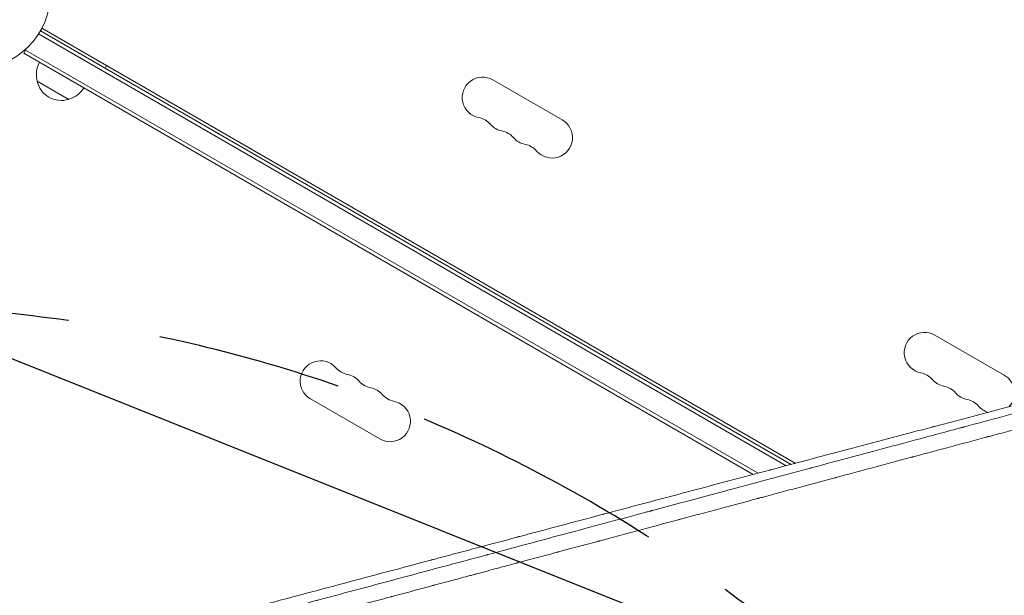
# Model space of a CAD drawing. Units: millimetres. Extents: x -3552 to 4070, y -4062 to 5025.
# Drawn here: x -905 to -230, y 127 to 522 of the extents above; entities that cross this region are included whole.
import ezdxf

# ---------------------------------------------------------------- set-up
doc = ezdxf.new("R2010")
doc.units = ezdxf.units.MM
doc.header["$LTSCALE"] = 20
doc.linetypes.add('HIDDEN', pattern=[9.524999999999999, 6.35, -3.175])
for name, color, linetype in [('2d', 230, 'Continuous'), ('EN-Free_Space', 10, 'HIDDEN'), ('EN-Free_Space_Hatch', 10, 'HIDDEN')]:
    doc.layers.add(name, color=color, linetype=linetype)

msp = doc.modelspace()

# ---------------------------------------------------------------- hatches: boundary and pattern name
at = {"layer": 'EN-Free_Space_Hatch'}
h = msp.add_hatch(dxfattribs=at)
h.set_pattern_fill('ANSI31', color=256, scale=100)
h.set_pattern_definition([(158.1931976222912, (-714.0197434473815, 1236.718473258159), (-117.9442860756494, -294.7802493080318), [])])
edge = h.paths.add_edge_path()
edge.add_line((-147.9938580267553, -1174.333225598021), (-1196.999854661652, -2991.264909214087))
edge.add_arc((-2063.02525844609, -2491.264909214086), 1000, 239.9999999999999, 330, ccw=False)
edge.add_arc((-2063.02525844609, -2491.264909214086), 1000, 150, 239.9999999999999, ccw=False)
edge.add_line((-2929.050662230529, -1991.264909214086), (-1880.044665595632, -174.3332255980201))
edge.add_arc((-1014.019261811194, -674.3332255980204), 999.9999999999998, 59.999999999999886, 150, ccw=False)
edge.add_arc((-1014.019261811193, -674.3332255980206), 1000, -30.000000000000114, 59.999999999999886, ccw=False)
edge = h.paths.add_edge_path()
edge.add_arc((-714.0197434473815, 1236.718473258159), 500.0000000000001, 0, 360)
edge = h.paths.add_edge_path()
edge.add_line((1236.266384285777, 1491.239397018523), (1132.588945552863, 1311.664805534506))
edge.add_arc((1996.404451970156, 807.8371510150971), 1000.009767245047, 149.7467660643424, 330.2532339356576)
edge.add_line((2864.639753121739, 311.6648055345061), (2993.393944323392, 534.6736063832067))
edge.add_arc((1357.72579814429, 1479.027050884607), 1888.706889002801, 330.0000000000001, 378.2678264699068)
edge.add_line((3151.244967611829, 2071.059736907184), (2760.318390063922, 3239.471009744725))
edge.add_arc((1811.990249554537, 2922.179758812698), 999.9999999999998, 18.49919007059626, 108.4991900705963)
edge.add_arc((1811.990249554535, 2922.179758812698), 999.9999999999995, 108.4991900705962, 198.4991900705963)
edge.add_line((863.6621090451504, 2604.888507880671), (1236.266384285777, 1491.239397018523))

# ---------------------------------------------------------------- linework, layer by layer
at = {"layer": '2d', "lineweight": 0}
for p, q in [((-891.1396535994077, 514.5000000000272), (-376.2717202517467, 217.2408600846484)), ((-373.5302843608574, 217.9672113029727), (-890.1724592083311, 516.2507100258819)), ((-892.4407448532479, 512.3644340397241), (-379.6988368638299, 216.3327554372309)), ((-902.5449094877323, 499.1455173281223), (-900.6007019676915, 502.5129835332903)), ((-398.8887703765599, 211.2462611792271), (-901.2949094877323, 501.3105808375834)), ((-402.3152105314807, 210.3377659790845), (-902.5449094877323, 499.1455173281223)), ((-845.755973379164, 490.6068399759459), (-846.755851655456, 488.8750000000237)), ((-871.7388298264626, 467.5032124824561), (-893.3894649219397, 480.0032124829562)), ((-533.2584905055905, 453.3692008768384), (-580.8898877137349, 480.8692008768384)), ((-230.1495991810389, 278.3692008768371), (-277.7809963891827, 305.8692008768375)), ((-658.391978207037, 234.6312860179181), (-706.0233754151814, 262.1312860179182))]:
    msp.add_line(p, q, dxfattribs=at)
msp.add_circle((-937.0389999999991, 540.9999999999993), 53.00000000000001, dxfattribs=at)
for centre, radius, start, end in [((-876.9029461704966, 484.560830283703), 17.00000000000043, 150.6412952962448, 195.8134983752777), ((-876.8032880642008, 483.7313135028825), 16.99999999914608, 192.6679254885008, 287.3320745114962), ((-587.8898877137349, 468.7448452238563), 14.00000000000003, 60.00000000000002, 259.1098868317769), ((-876.0350764059967, 484.0597654415469), 16.99999999999946, 284.1865016247129, 329.3587047037585), ((-593.1798155897677, 441.2490880408585), 14.00000000000012, 40.89011316822435, 79.10988683177688), ((-540.2584905055901, 441.2448452238561), 14.00000000000003, 220.8901131682246, 60.00000000000012), ((-572.0127553110199, 459.5781785571892), 13.99999999999964, 220.890113168224, 259.1098868317769), ((-577.3026831870536, 432.0824213741913), 14.00000000000075, 40.89011316822457, 79.10988683177688), ((-556.1356229083044, 450.4115118905237), 14.00000000000118, 220.8901131682242, 259.1098868317769), ((-561.4255507843388, 422.9157547075238), 14.00000000000143, 40.89011316822466, 79.10988683177688), ((-284.7809963891827, 293.7448452238554), 13.99999999999987, 59.99999999999999, 259.1098868317769), ((-699.0233754151811, 274.2556416709003), 14, 40.89011316822423, 239.9999999999999), ((-677.8563151364333, 292.5847321872315), 14.0000000000001, 220.8901131682244, 259.1098868317769), ((-683.1462430124661, 265.0889750042336), 13.99999999999994, 40.89011316822454, 79.10988683177688), ((-290.070924265216, 266.2490880408578), 13.99999999999979, 40.89011316822457, 79.10988683177688), ((-237.1495991810389, 266.2448452238549), 14.00000000000008, 317.1730819874912, 59.99999999999999), ((-661.9791827337178, 283.4180655205658), 14.00000000000143, 220.8901131682249, 259.1098868317769), ((-268.903863986468, 284.5781785571885), 14.00000000000004, 220.8901131682237, 259.1098868317769), ((-274.1937918625019, 257.0824213741902), 14.00000000000083, 40.89011316822435, 79.10988683177688), ((-667.269110609752, 255.9223083375657), 14.00000000000119, 40.89011316822489, 79.10988683177688), ((-646.102050331003, 274.2513988538983), 14.00000000000069, 220.8901131682244, 259.1098868317769), ((-253.026731583753, 275.4115118905225), 14.0000000000009, 220.8901131682245, 259.1098868317769), ((-651.391978207037, 246.7556416709002), 13.99999999999994, 240, 79.10988683177688), ((-258.3166594597869, 247.9157547075225), 14.00000000000133, 40.89011316822539, 79.10988683177688), ((-237.1495991810389, 266.2448452238548), 13.99999999999989, 220.8901131682244, 252.3692405828978)]:
    msp.add_arc(centre, radius, start, end, dxfattribs=at)
for points, knots in [([(27.0725116386534, 323.173464545619), (19.37973295828124, 321.1814537034014), (11.51476419927189, 319.1421870234886), (-0.5465017593453467, 316.0109211233431), (-4.610890128630672, 314.9551054932961), (-10.77409035282835, 313.3531124298331), (-13.87234463550021, 312.5475485598478), (-17.51626290673676, 311.5996927367821), (-19.34556184108214, 311.1237522448954), (-20.26204846824749, 310.8852782612931), (-20.72075134741385, 310.7659152611951), (-20.95021771279676, 310.7062022498482), (-21.06497963123638, 310.6763378651985), (-21.11416946868712, 310.6635371547299), (-21.14696406217763, 310.6550029725206), (-21.16425615704338, 310.650503016279), (-29.11809104234703, 308.580656351515), (-37.20385266923495, 306.4742415510435), (-49.55677680870667, 303.2528743828348), (-53.71179627253105, 302.1687950898327), (-60.00076403218441, 300.527141206335), (-63.15935733543665, 299.7024305870513), (-66.869153266701, 298.733450603944), (-68.73025352302238, 298.2472536166849), (-69.66235542978961, 298.0037280508375), (-70.12879447796013, 297.8818584596108), (-70.36211104447148, 297.8208969569009), (-70.47879359067156, 297.7904095281447), (-70.52880559563982, 297.7773420563108), (-70.56214808774712, 297.7686300904269), (-70.57986805786823, 297.7640000802718), (-86.59472963012627, 293.5795065393991), (-103.1123245368867, 289.2562696761609), (-128.6811303992797, 282.5531880925171), (-137.3361040791222, 280.2824647203254), (-150.5181937288203, 276.8214143655859), (-154.9454985617085, 275.6585691348095), (-161.6365134788246, 273.9005196008751), (-164.9945335858483, 273.0180498839539), (-168.9341468640191, 271.9824662347037), (-170.9094373542816, 271.4631646763743), (-171.8984539396861, 271.2031363624556), (-172.3933051139936, 271.0730278093156), (-172.6408164273262, 271.0079499321492), (-172.7645935162564, 270.9754050932243), (-172.8176454327881, 270.9614560407338), (-172.8530143977528, 270.9521563914312), (-172.8719788160238, 270.9471700228767), (-189.6882083687592, 266.5256252548605), (-206.9930921483119, 261.969942312805), (-233.7173108649677, 254.9262454535623), (-242.7531627936874, 252.5433275420265), (-256.4994280270307, 248.9162026496463), (-263.4206787682338, 247.0894541920969), (-271.5798170573316, 244.9351348487527), (-275.6804869541011, 243.8521931358963), (-277.7360987906368, 243.3092763131862), (-278.7652241329079, 243.0374563560903), (-279.2801166846255, 242.9014559845141), (-279.5376454336601, 242.8334331996566), (-279.6664304268484, 242.799416157359), (-279.7216284136844, 242.7848362142486), (-279.75842805343, 242.77511598313), (-279.7778718857576, 242.7699800974517), (-297.5690840931466, 238.0706123643575), (-315.7460605069391, 233.2648058162772), (-343.6121744093739, 225.8906404483116), (-353.000970652849, 223.405013879403), (-367.233473854099, 219.6354387186722), (-374.3870378899505, 217.7403712526006), (-382.797903104175, 215.511538007044), (-387.0195613023834, 214.3926503294861), (-389.134442410817, 213.8320899018905), (-390.1928954102468, 213.551530690044), (-390.7223749510881, 213.4111813533961), (-390.9871779729835, 213.3409892547495), (-391.1006785353097, 213.3109031919415), (-391.1763485885203, 213.2908449868054), (-391.2161513236738, 213.2802942773325), (-409.6184029322903, 208.4023103773691), (-428.362241910228, 203.4301051817966), (-457.0355064016662, 195.8185270570152), (-466.6861473009671, 193.2557977623397), (-481.3000597341875, 189.3737679620158), (-488.641500606273, 187.4232699322), (-497.2665282918083, 185.1311830866632), (-501.5940010868312, 183.9810250974388), (-503.7614716024523, 183.4049189663599), (-504.8461396786415, 183.1166093071663), (-505.3887068318938, 182.9723903531092), (-505.6600486760954, 182.900264847969), (-505.7763505226021, 182.8693504829219), (-505.8538878611853, 182.8487401430874), (-505.8938755832221, 182.8381109208991), (-515.5451964899644, 180.272669501541), (-525.2202327695618, 177.7001305468671), (-539.8223334615175, 173.8163338792437), (-547.1457687773764, 171.8681889149572), (-555.728417655816, 169.5845642074754), (-560.0293344841298, 168.4400728031492), (-562.1821824766575, 167.8671596202798), (-563.2592027983023, 167.5805364450768), (-563.7978619065454, 167.4371832474072), (-564.0287477130194, 167.3757372500961), (-564.1826786719475, 167.3347712717398), (-564.2609712447709, 167.3139350518187), (-574.0196944667236, 164.7168130824098), (-583.7865886662114, 162.1167680830316), (-598.560773563762, 158.1826221025059), (-605.9788242945826, 156.2070301931213), (-614.6869524060817, 153.887383065593), (-619.0543925982088, 152.7238774958744), (-621.2414494343204, 152.1412061629364), (-622.3358111167868, 151.8496411059937), (-622.883200158492, 151.703801260871), (-623.1569467149745, 151.6308670130269), (-623.2742778166901, 151.5996064089496), (-623.3525010285362, 151.5787653242137), (-623.3927100953886, 151.5680523726858), (-642.8958727684262, 146.3717952362903), (-662.5846532586529, 141.1233805236101), (-692.4324799733067, 133.1628987123827), (-702.4341784288299, 130.4947667847175), (-717.5125800880264, 126.4713566082185), (-725.0707425083126, 124.4543489586927), (-733.9211529966772, 122.0920622147077), (-738.3544167437641, 120.908662503848), (-740.5730531900804, 120.3164012563814), (-741.6828712946249, 120.0201306226137), (-742.1586146071115, 119.8931275279923), (-742.4758005741379, 119.8084521431999), (-742.6364507310332, 119.765565111304), (-752.8135943731147, 117.0486734373874), (-762.8413747581728, 114.3710308924678), (-777.8904143703814, 110.3516656062228), (-785.4167770318683, 108.3412574361703), (-794.200011546916, 105.9947116438566), (-798.5921554263168, 104.8211962337975), (-800.4746057085292, 104.318211754037), (-801.7295943277605, 103.9828781066587), (-802.355889607183, 103.8155292511336), (-803.6133404770227, 103.4795279802888), (-804.2421146132206, 103.311513724562), (-805.185348064841, 103.0594721260445), (-805.4997735995066, 102.9754542628573), (-805.9714220672596, 102.8494245303528), (-806.2072463107157, 102.7864096081665), (-806.4823746115078, 102.712892101066), (-806.6199387660939, 102.6761333230449), (-806.6887208444338, 102.6577539279167), (-806.7181988782326, 102.6498770429795), (-806.7378509008149, 102.6446257860634), (-806.749472719505, 102.6415202960686), (-807.2714359773572, 102.5020454177705), (-808.1286227606363, 102.2730407906423), (-809.2796766624581, 101.9655995312342), (-809.8929542847621, 101.8018116009038), (-810.2090307647677, 101.7174008103192), (-810.3694284221154, 101.6745662086378), (-810.4502171051414, 101.6529916061955), (-810.484967223801, 101.6437116405196), (-810.5081620578776, 101.637517506183), (-810.5215582397004, 101.6339400892331), (-811.7910194670922, 101.294934124398), (-813.6797219221731, 100.790689332295), (-815.567332138314, 100.2869278587134), (-816.8254962375723, 99.95119427828169), (-817.4532459728553, 99.78370424401331), (-820.6034974771246, 98.94329202246735), (-824.3838565672979, 97.93529299725819), (-828.1643021869982, 96.92803727566792), (-830.6846185624615, 96.25669862237422), (-831.9428859565977, 95.92161784152685), (-841.5024238045692, 93.37652811455206), (-849.805478796342, 91.16964504299776), (-858.114138477734, 88.96495598114643)], [0, 0, 0, 0, 0.03124999999983497, 0.03124999999983497, 0.04687499999975275, 0.04687499999975275, 0.05468749999971165, 0.0585937499996909, 0.06054687499968023, 0.06152343749967491, 0.06201171874967235, 0.06225585937467078, 0.0623779296871698, 0.0624389648434194, 0.0624389648434194, 0.062499999999669, 0.062499999999669, 0.09374999999960922, 0.09374999999960922, 0.1093749999995795, 0.1093749999995795, 0.1171874999995647, 0.1210937499995572, 0.1230468749995535, 0.1240234374995517, 0.1245117187495507, 0.1247558593745499, 0.1248779296870493, 0.1249389648432988, 0.1249389648432988, 0.1249999999995484, 0.1249999999995484, 0.1874999999992976, 0.1874999999992976, 0.2187499999991727, 0.2187499999991727, 0.2343749999991101, 0.2343749999991101, 0.2421874999990788, 0.2460937499990631, 0.2480468749990553, 0.2490234374990513, 0.2495117187490493, 0.2497558593740483, 0.249877929686548, 0.2499389648427978, 0.2499389648427978, 0.2499999999990477, 0.2499999999990477, 0.3124999999992002, 0.3124999999992002, 0.3437499999992765, 0.3437499999992765, 0.3593749999993146, 0.3671874999993339, 0.3710937499993437, 0.3730468749993484, 0.3740234374993505, 0.3745117187493516, 0.3747558593743521, 0.3748779296868522, 0.3749389648431023, 0.3749389648431023, 0.3749999999993524, 0.3749999999993524, 0.4374999999993529, 0.4374999999993529, 0.4687499999993532, 0.4687499999993532, 0.4843749999993534, 0.4921874999993536, 0.4960937499993539, 0.4980468749993539, 0.499023437499354, 0.499511718749354, 0.4997558593743541, 0.4998779296868543, 0.4998779296868543, 0.4999999999993545, 0.4999999999993545, 0.5624999999994433, 0.5624999999994433, 0.593749999999488, 0.593749999999488, 0.6093749999995103, 0.6171874999995215, 0.6210937499995272, 0.62304687499953, 0.6240234374995316, 0.6245117187495322, 0.6247558593745325, 0.6248779296870326, 0.6248779296870326, 0.6249999999995327, 0.6249999999995327, 0.6562499999995932, 0.6562499999995932, 0.6718749999996235, 0.6796874999996386, 0.6835937499996462, 0.6855468749996501, 0.686523437499652, 0.6870117187496529, 0.6872558593746533, 0.6872558593746533, 0.6874999999996536, 0.6874999999996536, 0.7187499999996894, 0.7187499999996894, 0.7343749999997072, 0.742187499999716, 0.7460937499997204, 0.7480468749997227, 0.749023437499724, 0.7495117187497247, 0.7497558593747249, 0.749877929687225, 0.749877929687225, 0.7499999999997251, 0.7499999999997251, 0.8124999999998392, 0.8124999999998392, 0.8437499999998961, 0.8437499999998961, 0.8593749999999246, 0.8671874999999387, 0.8710937499999458, 0.8730468749999493, 0.8740234374999509, 0.8745117187499518, 0.8745117187499518, 0.8749999999999527, 0.8749999999999527, 0.9062500000000093, 0.9062500000000093, 0.9218750000000376, 0.9296875000000517, 0.933593750000059, 0.9355468750000625, 0.9355468750000625, 0.9375000000000661, 0.9375000000000661, 0.9394531250000696, 0.9394531250000696, 0.9404296875000714, 0.9404296875000714, 0.9409179687500722, 0.9411621093750727, 0.9412841796875729, 0.941345214843823, 0.9413757324219482, 0.9413757324219482, 0.9414062500000732, 0.9414062500000732, 0.9433593750000747, 0.9443359375000756, 0.9448242187500759, 0.9450683593750762, 0.9451904296875762, 0.9452514648438262, 0.9452819824219512, 0.9452819824219512, 0.945312500000076, 0.945312500000076, 0.9492187500000706, 0.9511718750000681, 0.9511718750000681, 0.9531250000000654, 0.9531250000000654, 0.9609375000000545, 0.9648437500000491, 0.9648437500000491, 0.9687500000000436, 0.9687500000000436, 0.994431418871189, 0.994431418871189, 0.994431418871189, 0.994431418871189]), ([(-431.4746123424268, 196.3111437768), (-426.6533051883712, 197.6035386694345), (-421.8272652102339, 198.8972226572311), (-407.9168740256302, 202.6261464189363), (-398.8217621960007, 205.0643226502815), (-385.1615967540683, 208.7263871198849), (-378.3271432046336, 210.5586184220899), (-370.3471050535836, 212.6980146258692), (-366.3556041245777, 213.768122034878), (-364.3595014542807, 214.3032731755907), (-363.3613643598101, 214.5708724910185), (-362.8622746598828, 214.7046780080854), (-362.6127245576777, 214.7715822218322), (-362.4879481980083, 214.8050346913055), (-362.4344723353677, 214.8193715415078), (-362.3988216981218, 214.8289294588661), (-362.3819824806565, 214.8334440445859), (-343.1001816738149, 220.0028854485353), (-324.7406004370478, 224.9253987443633), (-298.5150573761189, 231.9573994991711), (-289.9921073937458, 234.2427913095702), (-277.5303513108443, 237.5844871622658), (-273.4302077861701, 238.6839879339806), (-267.3599212965787, 240.3118389184492), (-264.344760019258, 241.1204144295244), (-260.8618774412671, 242.0544336831631), (-259.1291170287918, 242.5191190952893), (-258.2649044730344, 242.7508814357125), (-257.8333397861743, 242.8666176006574), (-257.6176928002669, 242.9244494425895), (-257.5099031416635, 242.9533563047681), (-257.4637148233687, 242.9657430189633), (-257.4329242221525, 242.9740003971039), (-257.4188987292027, 242.977761733462), (-240.2371396063322, 247.5855414100166), (-223.2350021252851, 252.1455849726494), (-198.0018569345125, 258.9138852211054), (-189.6358247027765, 261.158022848389), (-177.1575763669548, 264.5054080804409), (-170.9361527684578, 266.1743952424206), (-163.7095238037778, 268.1131188207069), (-160.1042247329483, 269.0803492662046), (-158.3035904091553, 269.5634286101895), (-157.4037784715297, 269.8048339317261), (-156.9539989865507, 269.9255029572592), (-156.7291408872461, 269.9858290552631), (-156.6167197511695, 270.0159899998297), (-156.5685409603425, 270.0289156678995), (-156.5364221433945, 270.0375326797086), (-156.5214249754285, 270.0415562023076), (-138.9723143247147, 274.749728522236), (-122.2904989582835, 279.2257493301374), (-98.4857255421598, 285.6137940874814), (-90.7537493283603, 287.6888228752566), (-79.45275107983798, 290.7218840405628), (-75.73524440471238, 291.7196578561816), (-70.23227894394995, 293.1967017232236), (-67.49911973665166, 293.930319473441), (-64.3422924279048, 294.7776801697465), (-62.77181734165219, 295.1992358231231), (-61.9885611839245, 295.4094833484198), (-61.59742804409916, 295.5144746448205), (-61.40198515801853, 295.5669371900999), (-61.30429462956954, 295.5931601887144), (-61.26243388410626, 295.6043968438704), (-61.23452819236013, 295.6118875533672), (-61.22207170553111, 295.6152312417354), (-53.29776218808456, 297.7423499486478), (-45.57010507105838, 299.8168602716368), (-34.2442355266794, 302.8575913050342), (-30.51321302934593, 303.8593297780206), (-23.13864848481444, 305.8394120240272), (-19.49386021550936, 306.8180904420209), (-1.498413128243101, 311.6503642381082), (13.1059369017803, 315.5728007590738), (27.85402525395557, 319.5346413992851)], [0.4208760540792121, 0.4208760540792121, 0.4208760540792121, 0.4208760540792121, 0.4375000000004255, 0.4375000000004255, 0.4687500000004846, 0.4687500000004846, 0.484375000000514, 0.4921875000005288, 0.4960937500005361, 0.4980468750005398, 0.4990234375005418, 0.4995117187505424, 0.4997558593755427, 0.4998779296880426, 0.4999389648442927, 0.4999389648442927, 0.5000000000005427, 0.5000000000005427, 0.5625000000006034, 0.5625000000006034, 0.5937500000006337, 0.5937500000006337, 0.609375000000649, 0.609375000000649, 0.6171875000006564, 0.6210937500006601, 0.623046875000662, 0.624023437500663, 0.6245117187506635, 0.6247558593756636, 0.6248779296881637, 0.6249389648444136, 0.6249389648444136, 0.6250000000006636, 0.6250000000006636, 0.6875000000006393, 0.6875000000006393, 0.7187500000006269, 0.7187500000006269, 0.734375000000621, 0.742187500000618, 0.7460937500006164, 0.7480468750006158, 0.7490234375006154, 0.749511718750615, 0.7497558593756146, 0.7498779296881148, 0.7499389648443648, 0.7499389648443648, 0.750000000000615, 0.750000000000615, 0.8125000000006555, 0.8125000000006555, 0.8437500000006757, 0.8437500000006757, 0.8593750000006861, 0.8593750000006861, 0.8671875000006914, 0.871093750000694, 0.8730468750006956, 0.8740234375006964, 0.8745117187506969, 0.8747558593756973, 0.8748779296881976, 0.8749389648444472, 0.8749389648444472, 0.875000000000697, 0.875000000000697, 0.9062500000005222, 0.9062500000005222, 0.921875000000435, 0.921875000000435, 0.9375000000003476, 0.9375000000003476, 1, 1, 1, 1]), ([(39.20998358810471, 311.4730658324262), (24.57736095056089, 307.5413520816097), (10.01413883226974, 303.6292207562947), (-8.032943952566711, 298.7821069752643), (-11.63454226579552, 297.8148331379563), (-16.12574254586934, 296.6087085969203), (-17.24786790390999, 296.3073629310268), (-18.42519331783205, 295.9911991456634), (-18.73348077930859, 295.9084107526313), (-18.81755427874032, 295.8858334470933), (-18.87658487401336, 295.869981232065), (-19.02415879551836, 295.8303514010792), (-19.64391532052196, 295.6639209608168), (-22.12207543184604, 294.9984375367533), (-28.24978024996517, 293.3529638489631), (-33.8858595918191, 291.8396195775471), (-39.50712038654774, 290.3303213059005), (-42.31404674075907, 289.5766836151316), (-45.58203193261443, 288.6992841352433), (-47.21429941785891, 288.2610547866284), (-48.02999757613088, 288.0420588676528), (-48.43773722240849, 287.9325907415541), (-48.64157962033346, 287.8778641549134), (-48.74349395462423, 287.8505027329528), (-48.78717005456542, 287.8387768105018), (-48.816287127338, 287.8309596180616), (-48.82967255222638, 287.8273659729672), (-64.95410853211024, 283.4983670914659), (-80.89241847149697, 279.2205741258421), (-104.4529277953538, 272.8972825278548), (-112.248726740077, 270.8050776837864), (-123.845520722916, 267.6929246476526), (-127.6949752953283, 266.6598990793963), (-133.4437135634134, 265.1172489640216), (-136.3117224711905, 264.3476459496075), (-139.6463407891615, 263.452865775728), (-141.3107697412997, 263.0062577368234), (-142.1422601564309, 262.7831504224479), (-142.5578238493674, 262.6716460906359), (-142.7655602548657, 262.6159062747145), (-142.8694170895883, 262.5880394565756), (-142.913924724774, 262.5760971968723), (-142.943595939952, 262.5681358376207), (-142.9569120166243, 262.5645628781975), (-151.3466812758238, 260.3134270576746), (-159.6459622638768, 258.086743948993), (-171.9722235247677, 254.7797451087199), (-176.0605429721311, 253.6829166166526), (-182.1610187617498, 252.0462986890915), (-185.2032566408479, 251.2301459539723), (-188.7382471081914, 250.2818220000896), (-190.5021353420398, 249.8086337130438), (-191.383173322226, 249.5722842591855), (-191.8234652319579, 249.4541708631652), (-192.043554348598, 249.3951295177005), (-192.1535846888526, 249.3656126855822), (-192.2007375013218, 249.3529634379278), (-192.2321720322811, 249.3445307891332), (-192.2468399698387, 249.3405959587113), (-200.8475811340941, 247.0333559402427), (-209.3409894713093, 244.7550980980815), (-221.933784906696, 241.3773160530966), (-226.1068405877772, 240.257990259767), (-232.3282657659313, 238.5892712884891), (-235.4294396869884, 237.7574793184022), (-239.0304988491678, 236.7916298173215), (-240.8267493204382, 236.309858920738), (-241.7238004430665, 236.0692632178948), (-242.1720569365843, 235.9490379633382), (-242.3961178490999, 235.8889435053537), (-242.5081314633949, 235.8589008211973), (-242.556133688201, 235.8460263592919), (-242.5881343691067, 235.837443601199), (-242.6029807605057, 235.8334617181849), (-251.4025138834377, 233.4733794149673), (-260.0764309775614, 231.1471870332174), (-272.9131459620762, 227.7046448300397), (-277.163035423378, 226.5649235152193), (-283.4930126806873, 224.8673982994855), (-286.6467881012031, 224.0216500553074), (-290.3062886590117, 223.0403012137275), (-292.1310285839327, 222.5509765868488), (-293.0421416884651, 222.306653030225), (-293.4973834952489, 222.1845761051594), (-293.72492564606, 222.1235588764718), (-293.8386770250563, 222.0930555731594), (-293.8874233945103, 222.0799838672365), (-293.9199200359267, 222.0712696496191), (-293.9348700158525, 222.0672607011996), (-302.9355853755574, 219.6536522923869), (-311.7903382281593, 217.2793969606383), (-324.8683319599654, 213.7727149926759), (-329.1936534215879, 212.6129409511304), (-335.6292957259834, 210.8873298918843), (-338.8340330739384, 210.0280371730543), (-342.5497190023825, 209.0317607003955), (-344.401734586291, 208.5351911763282), (-345.3262813325582, 208.2872999480049), (-345.7881889222422, 208.1634528875897), (-346.0190512061572, 208.1015540171628), (-346.1344594622628, 208.0706107495654), (-346.1839152384703, 208.0573506710858), (-346.2168846658496, 208.0485109125573), (-346.2319051400575, 208.0444836256132), (-355.4388792662357, 205.5759117834676), (-364.4765454365593, 203.1529699985928), (-377.7943998816668, 199.5824220745474), (-382.1939255298375, 198.4028889092292), (-388.7322574614504, 196.6499423881834), (-391.9861856579441, 195.777557957108), (-395.7554951762511, 194.7670200582589), (-397.6333817392269, 194.2635735746406), (-398.5706288524975, 194.0123073963739), (-399.0388278557493, 193.8867887554474), (-399.2728211553369, 193.8240580699151), (-399.3897912466737, 193.7926998887487), (-399.4399155938686, 193.7792622031839), (-399.4733305603604, 193.7703040872716), (-399.4883821505573, 193.7662689534106), (-408.9078207696393, 191.2410416701683), (-418.1314434655378, 188.7686268778095), (-431.6889526799721, 185.1342875371683), (-436.1618196033564, 183.9352305939941), (-442.8003576512551, 182.1556179264961), (-446.1019377380985, 181.2705556491035), (-449.9225566712516, 180.2463793145461), (-451.8250276845674, 179.7364026998623), (-452.7742995720444, 179.481943859166), (-453.2484441145743, 179.3548470051504), (-453.4853934737564, 179.2913317448335), (-453.603837417621, 179.2595824094954), (-453.6545925207952, 179.2459773292924), (-453.6884277923648, 179.2369076709277), (-453.7034663304685, 179.232876541252), (-463.3450641186964, 176.6484153661386), (-472.759823948722, 174.1251964430647), (-486.5579579070807, 170.4268057862879), (-491.103357451065, 169.2084304802719), (-497.8391973733696, 167.402905117004), (-501.186554563491, 166.505653289789), (-505.0555590602394, 165.4686075469642), (-506.9809689532156, 164.9525358502866), (-507.9413969849059, 164.6951145979149), (-508.4210412992975, 164.5665578499209), (-508.6607209723775, 164.502317974367), (-508.7805251805673, 164.4702076648283), (-508.8318622057889, 164.45644816718), (-508.866085192421, 164.4472756273655), (-508.8816367659415, 164.4431074530515), (-513.6795357891083, 163.1571623219834), (-518.3991539210513, 161.8922515682212), (-525.3877277204103, 160.0192137486372), (-528.8593038468098, 159.0887790728075), (-532.8694453177441, 158.0140039208972), (-534.8644745530289, 157.4793116120646), (-535.8594746227886, 157.2126408562144), (-536.3563455059411, 157.0794745314327), (-536.604623595671, 157.0129336581284), (-536.7287232946096, 156.9796737969949), (-536.7819004477483, 156.9654218373266), (-536.8173500092746, 156.9559210345935), (-536.8339299382142, 156.9514774645067), (-541.6827031126936, 155.6519628606254), (-546.4480151481507, 154.3748763082491), (-553.4976513128709, 152.485560480418), (-556.9978894475516, 151.5474839193689), (-561.0382025728954, 150.4646649079809), (-563.0475016240002, 149.9261693445313), (-564.049432712731, 149.6576517396315), (-564.5497181486262, 149.5235757004043), (-564.7996907775537, 149.4565833994509), (-564.9246345620568, 149.4230986821499), (-564.9781727838854, 149.408750539365), (-565.0138629062603, 149.3991856554049), (-565.0304798077968, 149.3947323585876), (-567.0749249428904, 148.8468252047722), (-569.0882360262251, 148.3072738693908), (-571.0894145789371, 147.7709782314729)], [0, 0, 0, 0, 0.06249999999883948, 0.06249999999883948, 0.07812499999854956, 0.07812499999854956, 0.08203124999847698, 0.08300781249845884, 0.08325195312345397, 0.08337402343595154, 0.08337402343595154, 0.08349609374844912, 0.08398437499843903, 0.08593749999839827, 0.09374999999823648, 0.1093749999979129, 0.1093749999979129, 0.1171874999977512, 0.1210937499976705, 0.1230468749976301, 0.12402343749761, 0.1245117187476, 0.1247558593725953, 0.1248779296850928, 0.1249389648413417, 0.1249389648413417, 0.1249999999975906, 0.1249999999975906, 0.1874999999965509, 0.1874999999965509, 0.2187499999960312, 0.2187499999960312, 0.2343749999957714, 0.2343749999957714, 0.2421874999956418, 0.2460937499955768, 0.2480468749955443, 0.2490234374955279, 0.24951171874552, 0.249755859370516, 0.2498779296830139, 0.2499389648392632, 0.2499389648392632, 0.2499999999955124, 0.2499999999955124, 0.2812499999953922, 0.2812499999953922, 0.296874999995332, 0.296874999995332, 0.304687499995302, 0.3085937499952869, 0.3105468749952794, 0.3115234374952758, 0.3120117187452739, 0.3122558593702731, 0.3123779296827727, 0.3124389648390224, 0.3124389648390224, 0.3124999999952721, 0.3124999999952721, 0.3437499999952154, 0.3437499999952154, 0.3593749999951867, 0.3593749999951867, 0.3671874999951723, 0.371093749995165, 0.3730468749951613, 0.3740234374951593, 0.3745117187451582, 0.3747558593701579, 0.3748779296826577, 0.3749389648389074, 0.3749389648389074, 0.3749999999951573, 0.3749999999951573, 0.4062499999949962, 0.4062499999949962, 0.4218749999949157, 0.4218749999949157, 0.4296874999948755, 0.4335937499948553, 0.4355468749948448, 0.4365234374948396, 0.437011718744837, 0.4372558593698359, 0.4373779296823352, 0.4374389648385851, 0.4374389648385851, 0.437499999994835, 0.437499999994835, 0.4687499999947347, 0.4687499999947347, 0.4843749999946845, 0.4843749999946845, 0.4921874999946595, 0.4960937499946468, 0.4980468749946406, 0.4990234374946375, 0.4995117187446361, 0.4997558593696355, 0.4998779296821353, 0.4999389648383851, 0.4999389648383851, 0.499999999994635, 0.499999999994635, 0.531249999994698, 0.531249999994698, 0.5468749999947294, 0.5468749999947294, 0.5546874999947453, 0.5585937499947533, 0.5605468749947573, 0.5615234374947589, 0.5620117187447596, 0.5622558593697599, 0.5623779296822601, 0.5624389648385102, 0.5624389648385102, 0.5624999999947603, 0.5624999999947603, 0.5937499999949101, 0.5937499999949101, 0.6093749999949852, 0.6093749999949852, 0.6171874999950228, 0.6210937499950413, 0.6230468749950506, 0.6240234374950552, 0.6245117187450576, 0.6247558593700588, 0.6248779296825596, 0.6249389648388103, 0.6249389648388103, 0.624999999995061, 0.624999999995061, 0.656249999995358, 0.656249999995358, 0.6718749999955067, 0.6718749999955067, 0.6796874999955811, 0.6835937499956182, 0.6855468749956368, 0.6865234374956459, 0.6870117187456507, 0.6872558593706529, 0.6873779296831541, 0.6874389648394048, 0.6874389648394048, 0.6874999999956555, 0.6874999999956555, 0.7031249999958521, 0.7031249999958521, 0.7109374999959505, 0.7148437499959999, 0.7167968749960245, 0.7177734374960371, 0.7182617187460434, 0.7185058593710466, 0.7186279296835483, 0.7186889648397989, 0.7186889648397989, 0.7187499999960495, 0.7187499999960495, 0.7343749999962119, 0.7343749999962119, 0.7421874999962933, 0.7460937499963338, 0.7480468749963542, 0.7490234374963644, 0.7495117187463695, 0.7497558593713719, 0.749877929683873, 0.7499389648401237, 0.7499389648401237, 0.7499999999963743, 0.7499999999963743, 0.7564823226760052, 0.7564823226760052, 0.7564823226760052, 0.7564823226760052]), ([(-817.2828327435022, 92.92898905505584), (-816.0621294790035, 93.25537448906721), (-814.229814326348, 93.74542501651865), (-812.3956058205456, 94.23618479214113), (-811.1723793963242, 94.5635155888271), (-810.5588305386271, 94.7277215959841), (-809.3382131359762, 95.05444401608824), (-808.4222194184042, 95.29966147844837), (-807.3526314053272, 95.58605590352363), (-806.8176052284159, 95.7293299628397), (-806.5500340971926, 95.80098620423806), (-806.4162340208669, 95.83681912787804), (-806.349330355023, 95.8547367904338), (-806.3158776151805, 95.86369592189587), (-806.301540532336, 95.86753561399053), (-806.2919824339199, 95.87009542301473), (-806.2853702216045, 95.87186627983803), (-805.9053425580141, 95.97364387974068), (-805.4113029172477, 96.10597479439124), (-804.4948065606278, 96.35148459983773), (-804.1600637608719, 96.44115798776872), (-803.6141069036275, 96.58741699049486), (-803.3301698782352, 96.66348316821731), (-802.9797351582625, 96.7573655060107), (-802.7997244450582, 96.80559119414409), (-802.7085207960014, 96.83002515573833), (-802.6691767458647, 96.84056566312793), (-802.6428903192277, 96.84760795891884), (-802.6283778706595, 96.85149593589017), (-799.5804689954193, 97.66805048152347), (-796.8412218494293, 98.4019139446431), (-793.1767089054628, 99.38366487046613), (-792.0292653299377, 99.69107417026916), (-790.4190972062547, 100.1224517510977), (-789.6417625920205, 100.3307064124056), (-788.7834147498811, 100.5606655453492), (-788.366374212537, 100.6723945552902), (-788.1608870120922, 100.7274464955155), (-788.0589016446404, 100.7547693336259), (-788.0080985148492, 100.7683799708211), (-787.9827443379068, 100.7751725940958), (-787.9718884165786, 100.7780809979453), (-787.9646533922437, 100.7800193293108), (-787.9623031797832, 100.780648973433), (-782.9588404512394, 102.1211239275417), (-778.0193603144716, 103.4444678698792), (-770.6988414666093, 105.4057356504009), (-767.0607566670692, 106.380432698914), (-762.8551335166871, 107.5071888393001), (-760.7620241338027, 108.0679693287095), (-759.7178949658894, 108.3477101848015), (-759.1964367579965, 108.487418266986), (-758.9358592473556, 108.5572317218032), (-758.8056083902663, 108.5921283026687), (-758.7497947154097, 108.607081805926), (-758.7125874035128, 108.6170503249299), (-758.6951265467021, 108.6217284078004), (-748.5665837836691, 111.3353503466682), (-738.643674317298, 113.9939296665611), (-724.0388423561476, 117.9069823571676), (-719.2171476956964, 119.1988654920779), (-712.0545148748654, 121.1179791299478), (-708.4906752337081, 122.0728583229019), (-704.3634489622223, 123.1786975876323), (-702.307482383047, 123.7295706328641), (-701.4279923769423, 123.965220531799), (-700.8420298202352, 124.1222230099592), (-700.5508228829785, 124.2002488855287), (-681.4272086204644, 129.3242262749137), (-662.3201241959266, 134.4439976202682), (-633.279966149169, 142.225683592121), (-623.5367164754794, 144.8365681405546), (-608.8322141672218, 148.7769945816656), (-601.4575618945412, 150.7532311449713), (-592.8157921012746, 153.0690617214748), (-588.4855589240588, 154.2294910934252), (-586.3181246431031, 154.810329109783), (-585.2338305181515, 155.1009032973501), (-584.6915395154142, 155.2462291040535), (-584.4203580672765, 155.3189016753772), (-584.3041297478742, 155.3500491336957), (-584.2266424912241, 155.3708145659207), (-584.1895689355385, 155.3807497281634), (-563.4560243189635, 160.9370321777243), (-543.7125848368746, 166.2281970002844), (-515.5015405239394, 173.7889835065223), (-506.3317650368247, 176.2466158751558), (-492.9245916270854, 179.8400221749518), (-488.5134439565136, 181.0223185284642), (-481.9831262967032, 182.7726280169809), (-478.7395680362731, 183.6419991058128), (-474.9931128460016, 184.6461720730638), (-473.1292958891554, 185.1457388175966), (-472.1997383895141, 185.3948927053058), (-471.7355471733711, 185.5193123345445), (-471.5035984222859, 185.5814828275903), (-471.3876607576813, 185.6125582446059), (-471.3379810534122, 185.6258741742416), (-471.3048629985876, 185.6347509926253), (-471.2893400075463, 185.6389117073804), (-458.0486830298928, 189.1878798132625), (-444.7796693234063, 192.7446031812764), (-431.4746123424268, 196.3111437768)], [0, 0, 0, 0, 0.003906250000012081, 0.00585937500001815, 0.00585937500001815, 0.00781250000002422, 0.00781250000002422, 0.00976562500003029, 0.01074218750003333, 0.01123046875003477, 0.01147460937503549, 0.0115966796875359, 0.01165771484378609, 0.01168823242191117, 0.01170349121097368, 0.01170349121097368, 0.01171875000003619, 0.01171875000003619, 0.0136718750000313, 0.0136718750000313, 0.01464843750002888, 0.01464843750002888, 0.0151367187500277, 0.01538085937502716, 0.01550292968752689, 0.01556396484377678, 0.01559448242190171, 0.01559448242190171, 0.01562500000002663, 0.01562500000002663, 0.02343750000000996, 0.02343750000000996, 0.02734375000000161, 0.02734375000000161, 0.0292968749999974, 0.0302734374999953, 0.0307617187499942, 0.03100585937499356, 0.03112792968749328, 0.03118896484374314, 0.03121948242186813, 0.03123474121093063, 0.03123474121093063, 0.03124999999999313, 0.03124999999999313, 0.04687500000000343, 0.04687500000000343, 0.05468750000000859, 0.05859375000001111, 0.06054687500001235, 0.06152343750001298, 0.06201171875001317, 0.06225585937501327, 0.06237792968751339, 0.06243896484376345, 0.06243896484376345, 0.0625000000000135, 0.0625000000000135, 0.09375000000007017, 0.09375000000007017, 0.1093750000000985, 0.1093750000000985, 0.1171875000001126, 0.1210937500001195, 0.1230468750001231, 0.1240234375001247, 0.1240234375001247, 0.1250000000001264, 0.1250000000001264, 0.187500000000236, 0.187500000000236, 0.2187500000002907, 0.2187500000002907, 0.2343750000003181, 0.2421875000003317, 0.2460937500003385, 0.2480468750003417, 0.2490234375003434, 0.2495117187503441, 0.2497558593753444, 0.2498779296878444, 0.2498779296878444, 0.2500000000003444, 0.2500000000003444, 0.312500000000326, 0.312500000000326, 0.3437500000003167, 0.3437500000003167, 0.359375000000312, 0.359375000000312, 0.3671875000003096, 0.3710937500003085, 0.373046875000308, 0.3740234375003075, 0.3745117187503074, 0.3747558593753073, 0.3748779296878073, 0.3749389648440573, 0.3749389648440573, 0.3750000000003073, 0.3750000000003073, 0.4208760540792121, 0.4208760540792121, 0.4208760540792121, 0.4208760540792121]), ([(-571.0894145789371, 147.7709782314729), (-573.9118797156552, 147.0145860849821), (-576.7102104311098, 146.2646702769022), (-581.8546251619684, 144.8860105026447), (-584.2072753872101, 144.2555136070312), (-587.7094510182956, 143.3169489909309), (-589.4538391355591, 142.8494621022412), (-591.4772018947997, 142.3072163333896), (-592.4859402477252, 142.0368842380069), (-592.9895731914457, 141.9019161288323), (-593.2412055462273, 141.8344815896629), (-593.366975687024, 141.8007767028209), (-593.4208673101707, 141.7863344051813), (-593.4567928664555, 141.7767067965486), (-593.4734453290223, 141.772244141696), (-594.5329453677841, 141.4883112535268), (-595.5697958819178, 141.2104520725459), (-596.603257686239, 140.9335036041362)], [0.7564823226760052, 0.7564823226760052, 0.7564823226760052, 0.7564823226760052, 0.7656249999965365, 0.7656249999965365, 0.7734374999966176, 0.7734374999966176, 0.7773437499966582, 0.7792968749966784, 0.7802734374966885, 0.7807617187466935, 0.7810058593716959, 0.781127929684197, 0.7811889648404476, 0.7811889648404476, 0.7812499999966982, 0.7812499999966982, 0.7845448239455283, 0.7845448239455283, 0.7845448239455283, 0.7845448239455283]), ([(-596.603257686239, 140.9335036041362), (-600.470768116998, 139.897083016671), (-604.2908206488173, 138.873416694857), (-610.452992269267, 137.2220745148715), (-612.8238018267789, 136.586734434177), (-616.3510054267863, 135.6414960819221), (-618.1073548250881, 135.1708201673706), (-620.1437069831268, 134.6251137667739), (-621.1586989471843, 134.3531165405993), (-621.6653984592815, 134.2173321903556), (-621.9185490434616, 134.1494936154554), (-622.0450745358339, 134.1155877324273), (-622.0992890747625, 134.1010595125479), (-622.1354297290595, 134.0913746710911), (-622.1521948915656, 134.0868820048956), (-627.1307819984947, 132.7527390968492), (-632.0083890044648, 131.4457678035116), (-639.200985487169, 129.5183777777098), (-641.577885649988, 128.8814301766071), (-645.1121461589023, 127.9343354695945), (-646.8715043318102, 127.4628702152072), (-648.9104604661031, 126.9164871806138), (-649.9265283076384, 126.6442129472579), (-650.4337092892765, 126.5083054536433), (-650.6870864984303, 126.4404091514838), (-650.8137217767921, 126.4064753664977), (-650.8679826112823, 126.3919353947691), (-650.9041539613931, 126.382242764561), (-650.9208734997542, 126.3777625269067), (-655.919010114271, 125.0384414370481), (-660.8103758098944, 123.7278723833041), (-668.0150996434002, 121.7973207375247), (-670.3946247969714, 121.1596933530094), (-673.9307135337667, 120.21214095561), (-675.6904586053586, 119.7405874962038), (-677.7289482687816, 119.1943493666804), (-678.7445540902247, 118.9222098606647), (-679.2514469528319, 118.7863853426848), (-679.504665836404, 118.7185344371148), (-679.6312183868718, 118.6846243283614), (-679.6854430027529, 118.6700947132298), (-679.7215900374083, 118.6604090340147), (-679.7382078662372, 118.6559562514751), (-684.7561693353346, 117.3113835661489), (-689.6613405318883, 115.9972152568164), (-696.8779586861674, 114.0635628187971), (-699.25998108616, 113.4252870777745), (-702.7976405959248, 112.4773408334679), (-704.5576274283198, 112.0057353222298), (-706.5954551360485, 111.4596922498577), (-707.6104950170211, 111.1877146530526), (-708.1170463022995, 111.051987243246), (-708.3700797625527, 110.9841889379656), (-708.4965359448636, 110.9503061419165), (-708.5507184768048, 110.9357884493158), (-708.5868372814589, 110.9261107667087), (-708.60335012926, 110.9216863123773), (-713.6409695227469, 109.5719070091281), (-718.5597968768708, 108.2541973858868), (-725.7881870920595, 106.3174764244318), (-728.1726837066785, 105.6785548781341), (-731.7119228796424, 104.7302046674014), (-733.4721668572788, 104.2585386339185), (-735.5093742586445, 103.7126751819421), (-736.5238755858841, 103.4408504939967), (-737.0301007093109, 103.3052153864208), (-737.2829568949417, 103.2374672040398), (-737.4093208950038, 103.2036104636574), (-737.463463161012, 103.1891041509566), (-737.49955495303, 103.1794341023392), (-737.5159681023313, 103.1750365423147), (-742.5722027415193, 101.8203256084529), (-747.5040632889697, 100.4992579754486), (-754.7440833354528, 98.5594960994529), (-757.131140054003, 97.91989793006579), (-760.6723209147524, 96.97103341396638), (-762.4330614805261, 96.49923575521817), (-764.4700389002306, 95.95344112909356), (-765.4842257820205, 95.68170706186052), (-765.990244187816, 95.54613139989144), (-766.2429846880426, 95.47841648543405), (-766.3692877697126, 95.44457726676316), (-766.4234032694046, 95.43007865375944), (-766.4594770709643, 95.42041378060097), (-766.4758118455154, 95.41603738160026), (-776.599471681859, 92.70371874340418), (-786.2669162269875, 90.11379940671736), (-795.5024273844293, 87.63949045096825)], [0.7845448239455283, 0.7845448239455283, 0.7845448239455283, 0.7845448239455283, 0.7968749999968663, 0.7968749999968663, 0.8046874999969504, 0.8046874999969504, 0.8085937499969924, 0.8105468749970136, 0.8115234374970243, 0.8120117187470297, 0.8122558593720324, 0.8123779296845338, 0.8124389648407846, 0.8124389648407846, 0.8124999999970354, 0.8124999999970354, 0.8281249999972514, 0.8281249999972514, 0.8359374999973593, 0.8359374999973593, 0.8398437499974133, 0.8417968749974402, 0.8427734374974537, 0.8432617187474605, 0.8435058593724639, 0.8436279296849656, 0.8436889648412165, 0.8436889648412165, 0.8437499999974672, 0.8437499999974672, 0.8593749999976968, 0.8593749999976968, 0.8671874999978116, 0.8671874999978116, 0.8710937499978688, 0.8730468749978976, 0.8740234374979118, 0.874511718747919, 0.8747558593729224, 0.8748779296854242, 0.8749389648416752, 0.8749389648416752, 0.8749999999979262, 0.8749999999979262, 0.8906249999981548, 0.8906249999981548, 0.898437499998269, 0.898437499998269, 0.9023437499983261, 0.9042968749983546, 0.9052734374983689, 0.905761718748376, 0.9060058593733794, 0.9061279296858813, 0.9061889648421322, 0.9061889648421322, 0.906249999998383, 0.906249999998383, 0.9218749999986119, 0.9218749999986119, 0.9296874999987264, 0.9296874999987264, 0.9335937499987834, 0.9355468749988121, 0.9365234374988263, 0.9370117187488336, 0.9372558593738372, 0.9373779296863388, 0.9374389648425898, 0.9374389648425898, 0.9374999999988408, 0.9374999999988408, 0.9531249999991154, 0.9531249999991154, 0.9609374999992527, 0.9609374999992527, 0.9648437499993214, 0.9667968749993558, 0.9677734374993731, 0.9682617187493816, 0.9685058593743858, 0.968627929686888, 0.9686889648431392, 0.9686889648431392, 0.9687499999993902, 0.9687499999993902, 1, 1, 1, 1])]:
    msp.add_open_spline(points, degree=3, knots=knots, dxfattribs=at)
at = {"layer": 'EN-Free_Space'}
msp.add_lwpolyline([(-147.9938580267553, -1174.333225598021), (-1196.999854661652, -2991.264909214087, -0.4142135623730951), (-2563.025258446091, -3357.290312998525, -0.4142135623730951), (-2929.050662230529, -1991.264909214086), (-1880.044665595632, -174.33322559802, -0.4142135623730951), (-514.019261811193, 191.6921781864178, -0.4142135623730951)], format="xyb", close=True, dxfattribs=at)

doc.saveas('drawing.dxf')
